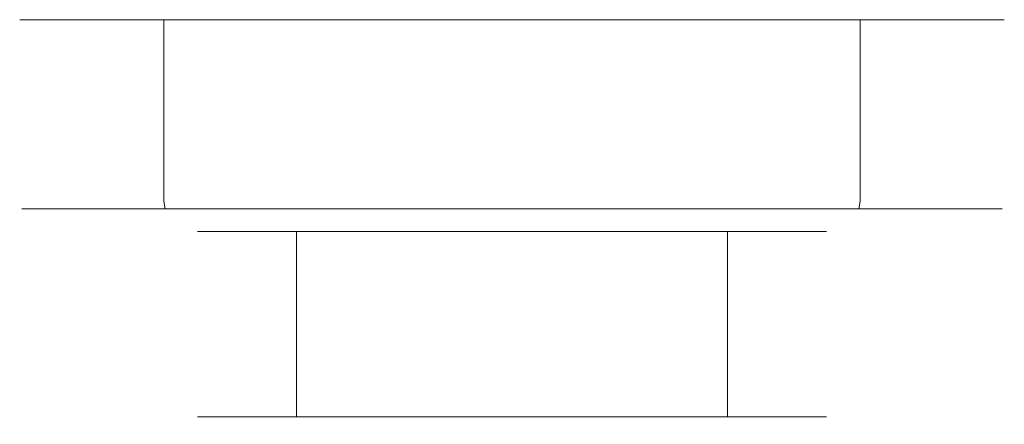
# Model space of a CAD drawing. Extents: x -108 to 108, y -126 to 0.
# Drawn here: x 43 to 108, y -27 to 0 of the extents above; entities that cross this region are included whole.
import ezdxf

# ---------------------------------------------------------------- set-up
doc = ezdxf.new("R2010")
doc.units = 0
doc.header["$LTSCALE"] = 500
doc.header["$MEASUREMENT"] = 0
doc.layers.add('FERRO_CHROM', color=7, linetype='Continuous')

msp = doc.modelspace()

# ---------------------------------------------------------------- linework, layer by layer
at = {"layer": 'FERRO_CHROM', "lineweight": 0}
for points, invisible_edges in [([(43.124, -12, 6.34), (43.124, 0, 6.34), (42.5, 0, 0), (42.5, -12, 0)], 13), ([(42.5, -12, 0), (42.5, 0, 0), (43.124, 0, -6.34), (43.124, -12, -6.34)], 13), ([(42.5, 0, 0), (44.974, 0, -12.437), (43.124, 0, -6.34), (42.5, 0, 0)], 15), ([(44.974, 0, 12.437), (42.5, 0, 0), (43.124, 0, 6.34), (44.974, 0, 12.437)], 15), ([(44.974, 0, 12.437), (44.974, 0, -12.437), (42.5, 0, 0), (44.974, 0, 12.437)], 15), ([(44.974, -12, 12.437), (44.974, 0, 12.437), (43.124, 0, 6.34), (43.124, -12, 6.34)], 13), ([(43.124, -12, -6.34), (43.124, 0, -6.34), (44.974, 0, -12.437), (44.974, -12, -12.437)], 13), ([(47.977, -12, 18.056), (47.977, 0, 18.056), (44.974, 0, 12.437), (44.974, -12, 12.437)], 13), ([(44.974, -12, -12.437), (44.974, 0, -12.437), (47.977, 0, -18.056), (47.977, -12, -18.056)], 13), ([(44.974, 0, -12.437), (52.019, 0, -22.981), (47.977, 0, -18.056), (44.974, 0, -12.437)], 15), ([(52.019, 0, 22.981), (44.974, 0, 12.437), (47.977, 0, 18.056), (52.019, 0, 22.981)], 15), ([(44.974, 0, -12.437), (62.563, 0, -30.026), (52.019, 0, -22.981), (44.974, 0, -12.437)], 15), ([(62.563, 0, 30.026), (44.974, 0, 12.437), (52.019, 0, 22.981), (62.563, 0, 30.026)], 15), ([(44.974, 0, -12.437), (87.437, 0, -30.026), (62.563, 0, -30.026), (44.974, 0, -12.437)], 15), ([(62.563, 0, 30.026), (44.974, 0, -12.437), (44.974, 0, 12.437), (62.563, 0, 30.026)], 15), ([(62.563, 0, 30.026), (87.437, 0, -30.026), (44.974, 0, -12.437), (62.563, 0, 30.026)], 15), ([(52.019, -12, 22.981), (52.019, 0, 22.981), (47.977, 0, 18.056), (47.977, -12, 18.056)], 13), ([(47.977, -12, -18.056), (47.977, 0, -18.056), (52.019, 0, -22.981), (52.019, -12, -22.981)], 9), ([(56.944, -12, 27.023), (56.944, 0, 27.023), (52.019, 0, 22.981), (52.019, -12, 22.981)], 9), ([(52.019, -12, -22.981), (52.019, 0, -22.981), (56.944, 0, -27.023), (56.944, -12, -27.023)], 13), ([(52.019, 0, -22.981), (62.563, 0, -30.026), (56.944, 0, -27.023), (52.019, 0, -22.981)], 15), ([(62.563, 0, 30.026), (52.019, 0, 22.981), (56.944, 0, 27.023), (62.563, 0, 30.026)], 15), ([(62.563, -12, 30.026), (62.563, 0, 30.026), (56.944, 0, 27.023), (56.944, -12, 27.023)], 13), ([(56.944, -12, -27.023), (56.944, 0, -27.023), (62.563, 0, -30.026), (62.563, -12, -30.026)], 13), ([(68.66, -12, 31.876), (68.66, 0, 31.876), (62.563, 0, 30.026), (62.563, -12, 30.026)], 13), ([(62.563, -12, -30.026), (62.563, 0, -30.026), (68.66, 0, -31.876), (68.66, -12, -31.876)], 13), ([(62.563, 0, -30.026), (75, 0, -32.5), (68.66, 0, -31.876), (62.563, 0, -30.026)], 15), ([(75, 0, 32.5), (62.563, 0, 30.026), (68.66, 0, 31.876), (75, 0, 32.5)], 15), ([(62.563, 0, -30.026), (87.437, 0, -30.026), (75, 0, -32.5), (62.563, 0, -30.026)], 15), ([(87.437, 0, 30.026), (62.563, 0, 30.026), (75, 0, 32.5), (87.437, 0, 30.026)], 15), ([(105.026, 0, 12.437), (62.563, 0, 30.026), (87.437, 0, 30.026), (105.026, 0, 12.437)], 15), ([(87.437, 0, -30.026), (62.563, 0, 30.026), (105.026, 0, 12.437), (87.437, 0, -30.026)], 15), ([(75, 0, -32.5), (75, -12, -32.5), (68.66, -12, -31.876), (68.66, 0, -31.876)], 7), ([(75, -12, 32.5), (75, 0, 32.5), (68.66, 0, 31.876), (68.66, -12, 31.876)], 13), ([(81.34, -12, 31.876), (81.34, 0, 31.876), (75, 0, 32.5), (75, -12, 32.5)], 13), ([(75, 0, -32.5), (87.437, 0, -30.026), (81.34, 0, -31.876), (75, 0, -32.5)], 9), ([(87.437, 0, 30.026), (75, 0, 32.5), (81.34, 0, 31.876), (87.437, 0, 30.026)], 15), ([(75, -12, -32.5), (75, 0, -32.5), (81.34, 0, -31.876), (81.34, -12, -31.876)], 15), ([(87.437, -12, 30.026), (87.437, 0, 30.026), (81.34, 0, 31.876), (81.34, -12, 31.876)], 13), ([(81.34, -12, -31.876), (81.34, 0, -31.876), (87.437, 0, -30.026), (87.437, -12, -30.026)], 15), ([(87.437, -12, -30.026), (87.437, 0, -30.026), (93.056, 0, -27.023), (93.056, -12, -27.023)], 13), ([(93.056, -12, 27.023), (93.056, 0, 27.023), (87.437, 0, 30.026), (87.437, -12, 30.026)], 13), ([(97.981, 0, 22.981), (87.437, 0, 30.026), (93.056, 0, 27.023), (97.981, 0, 22.981)], 15), ([(87.437, 0, -30.026), (97.981, 0, -22.981), (93.056, 0, -27.023), (87.437, 0, -30.026)], 15), ([(105.026, 0, 12.437), (87.437, 0, 30.026), (97.981, 0, 22.981), (105.026, 0, 12.437)], 15), ([(87.437, 0, -30.026), (105.026, 0, -12.437), (97.981, 0, -22.981), (87.437, 0, -30.026)], 15), ([(87.437, 0, -30.026), (105.026, 0, 12.437), (105.026, 0, -12.437), (87.437, 0, -30.026)], 15), ([(93.056, -12, -27.023), (93.056, 0, -27.023), (97.981, 0, -22.981), (97.981, -12, -22.981)], 9), ([(97.981, -12, 22.981), (97.981, 0, 22.981), (93.056, 0, 27.023), (93.056, -12, 27.023)], 13), ([(97.981, -12, -22.981), (97.981, 0, -22.981), (102.023, 0, -18.056), (102.023, -12, -18.056)], 13), ([(102.023, -12, 18.056), (102.023, 0, 18.056), (97.981, 0, 22.981), (97.981, -12, 22.981)], 9), ([(105.026, 0, 12.437), (97.981, 0, 22.981), (102.023, 0, 18.056), (105.026, 0, 12.437)], 15), ([(97.981, 0, -22.981), (105.026, 0, -12.437), (102.023, 0, -18.056), (97.981, 0, -22.981)], 15), ([(102.023, -12, -18.056), (102.023, 0, -18.056), (105.026, 0, -12.437), (105.026, -12, -12.437)], 13), ([(105.026, -12, 12.437), (105.026, 0, 12.437), (102.023, 0, 18.056), (102.023, -12, 18.056)], 13), ([(105.026, -12, -12.437), (105.026, 0, -12.437), (106.876, 0, -6.34), (106.876, -12, -6.34)], 13), ([(106.876, -12, 6.34), (106.876, 0, 6.34), (105.026, 0, 12.437), (105.026, -12, 12.437)], 13), ([(107.5, 0, 0), (105.026, 0, 12.437), (106.876, 0, 6.34), (107.5, 0, 0)], 15), ([(105.026, 0, -12.437), (107.5, 0, 0), (106.876, 0, -6.34), (105.026, 0, -12.437)], 15), ([(105.026, 0, -12.437), (105.026, 0, 12.437), (107.5, 0, 0), (105.026, 0, -12.437)], 15), ([(106.876, -12, -6.34), (106.876, 0, -6.34), (107.5, 0, 0), (107.5, -12, 0)], 13), ([(107.5, -12, 0), (107.5, 0, 0), (106.876, 0, 6.34), (106.876, -12, 6.34)], 13), ([(43.124, -12, 6.34), (42.5, -12, 0), (42.635, -12.5, 0), (43.257, -12.5, 6.314)], 11), ([(42.5, -12, 0), (43.124, -12, -6.34), (43.257, -12.5, -6.314), (42.635, -12.5, 0)], 11), ([(44.974, -12, 12.437), (43.124, -12, 6.34), (43.257, -12.5, 6.314), (45.098, -12.5, 12.386)], 11), ([(43.124, -12, -6.34), (44.974, -12, -12.437), (45.098, -12.5, -12.386), (43.257, -12.5, -6.314)], 11), ([(47.977, -12, 18.056), (44.974, -12, 12.437), (45.098, -12.5, 12.386), (48.089, -12.5, 17.981)], 11), ([(44.974, -12, -12.437), (47.977, -12, -18.056), (48.089, -12.5, -17.981), (45.098, -12.5, -12.386)], 11), ([(52.019, -12, 22.981), (47.977, -12, 18.056), (48.089, -12.5, 17.981), (52.114, -12.5, 22.886)], 11), ([(47.977, -12, -18.056), (52.019, -12, -22.981), (52.114, -12.5, -22.886), (48.089, -12.5, -17.981)], 9), ([(56.944, -12, 27.023), (52.019, -12, 22.981), (52.114, -12.5, 22.886), (57.019, -12.5, 26.911)], 9), ([(52.019, -12, -22.981), (56.944, -12, -27.023), (57.019, -12.5, -26.911), (52.114, -12.5, -22.886)], 11), ([(62.563, -12, 30.026), (56.944, -12, 27.023), (57.019, -12.5, 26.911), (62.614, -12.5, 29.902)], 11), ([(56.944, -12, -27.023), (62.563, -12, -30.026), (62.614, -12.5, -29.902), (57.019, -12.5, -26.911)], 11), ([(68.66, -12, 31.876), (62.563, -12, 30.026), (62.614, -12.5, 29.902), (68.686, -12.5, 31.743)], 11), ([(62.563, -12, -30.026), (68.66, -12, -31.876), (68.686, -12.5, -31.743), (62.614, -12.5, -29.902)], 11), ([(75, -12, 32.5), (68.66, -12, 31.876), (68.686, -12.5, 31.743), (75, -12.5, 32.365)], 11), ([(68.66, -12, -31.876), (75, -12, -32.5), (75, -12.5, -32.365), (68.686, -12.5, -31.743)], 11), ([(75, -12, -32.5), (81.34, -12, -31.876), (81.314, -12.5, -31.743), (75, -12.5, -32.365)], 11), ([(81.34, -12, 31.876), (75, -12, 32.5), (75, -12.5, 32.365), (81.314, -12.5, 31.743)], 11), ([(81.34, -12, -31.876), (87.437, -12, -30.026), (87.386, -12.5, -29.902), (81.314, -12.5, -31.743)], 11), ([(87.437, -12, 30.026), (81.34, -12, 31.876), (81.314, -12.5, 31.743), (87.386, -12.5, 29.902)], 11), ([(87.437, -12, -30.026), (93.056, -12, -27.023), (92.981, -12.5, -26.911), (87.386, -12.5, -29.902)], 11), ([(93.056, -12, 27.023), (87.437, -12, 30.026), (87.386, -12.5, 29.902), (92.981, -12.5, 26.911)], 11), ([(93.056, -12, -27.023), (97.981, -12, -22.981), (97.886, -12.5, -22.886), (92.981, -12.5, -26.911)], 9), ([(97.981, -12, 22.981), (93.056, -12, 27.023), (92.981, -12.5, 26.911), (97.886, -12.5, 22.886)], 11), ([(97.981, -12, -22.981), (102.023, -12, -18.056), (101.911, -12.5, -17.981), (97.886, -12.5, -22.886)], 11), ([(102.023, -12, 18.056), (97.981, -12, 22.981), (97.886, -12.5, 22.886), (101.911, -12.5, 17.981)], 9), ([(102.023, -12, -18.056), (105.026, -12, -12.437), (104.902, -12.5, -12.386), (101.911, -12.5, -17.981)], 11), ([(105.026, -12, 12.437), (102.023, -12, 18.056), (101.911, -12.5, 17.981), (104.902, -12.5, 12.386)], 11), ([(105.026, -12, -12.437), (106.876, -12, -6.34), (106.743, -12.5, -6.314), (104.902, -12.5, -12.386)], 11), ([(106.876, -12, 6.34), (105.026, -12, 12.437), (104.902, -12.5, 12.386), (106.743, -12.5, 6.314)], 11), ([(106.876, -12, -6.34), (107.5, -12, 0), (107.365, -12.5, 0), (106.743, -12.5, -6.314)], 11), ([(107.5, -12, 0), (106.876, -12, 6.34), (106.743, -12.5, 6.314), (107.365, -12.5, 0)], 11), ([(43.257, -12.5, 6.314), (42.635, -12.5, 0), (43.002, -12.866, 0), (43.617, -12.866, 6.242)], 15), ([(42.635, -12.5, 0), (43.257, -12.5, -6.314), (43.617, -12.866, -6.242), (43.002, -12.866, 0)], 15), ([(43.617, -12.866, 6.242), (43.002, -12.866, 0), (43.505, -13, 0), (44.11, -13, 6.144)], 15), ([(43.002, -12.866, 0), (43.617, -12.866, -6.242), (44.11, -13, -6.144), (43.505, -13, 0)], 15), ([(45.098, -12.5, 12.386), (43.257, -12.5, 6.314), (43.617, -12.866, 6.242), (45.438, -12.866, 12.245)], 15), ([(43.257, -12.5, -6.314), (45.098, -12.5, -12.386), (45.438, -12.866, -12.245), (43.617, -12.866, -6.242)], 15), ([(44.11, -13, -6.144), (44.11, -13, 6.144), (43.505, -13, 0), (44.11, -13, -6.144)], 15), ([(45.438, -12.866, 12.245), (43.617, -12.866, 6.242), (44.11, -13, 6.144), (45.902, -13, 12.053)], 15), ([(43.617, -12.866, -6.242), (45.438, -12.866, -12.245), (45.902, -13, -12.053), (44.11, -13, -6.144)], 15), ([(44.11, -13, 6.144), (48.813, -13, 17.498), (45.902, -13, 12.053), (44.11, -13, 6.144)], 15), ([(48.813, -13, -17.498), (44.11, -13, -6.144), (45.902, -13, -12.053), (48.813, -13, -17.498)], 15), ([(44.11, -13, 6.144), (57.502, -13, 26.187), (48.813, -13, 17.498), (44.11, -13, 6.144)], 15), ([(48.813, -13, -17.498), (44.11, -13, 6.144), (44.11, -13, -6.144), (48.813, -13, -17.498)], 15), ([(44.11, -13, 6.144), (81.144, -13, 30.89), (57.502, -13, 26.187), (44.11, -13, 6.144)], 15), ([(68.856, -13, -30.89), (44.11, -13, 6.144), (48.813, -13, -17.498), (68.856, -13, -30.89)], 15), ([(68.856, -13, -30.89), (81.144, -13, 30.89), (44.11, -13, 6.144), (68.856, -13, -30.89)], 15), ([(48.089, -12.5, 17.981), (45.098, -12.5, 12.386), (45.438, -12.866, 12.245), (48.395, -12.866, 17.777)], 15), ([(45.098, -12.5, -12.386), (48.089, -12.5, -17.981), (48.395, -12.866, -17.777), (45.438, -12.866, -12.245)], 15), ([(48.395, -12.866, 17.777), (45.438, -12.866, 12.245), (45.902, -13, 12.053), (48.813, -13, 17.498)], 15), ([(45.438, -12.866, -12.245), (48.395, -12.866, -17.777), (48.813, -13, -17.498), (45.902, -13, -12.053)], 15), ([(52.114, -12.5, 22.886), (48.089, -12.5, 17.981), (48.395, -12.866, 17.777), (52.374, -12.866, 22.626)], 15), ([(48.089, -12.5, -17.981), (52.114, -12.5, -22.886), (52.374, -12.866, -22.626), (48.395, -12.866, -17.777)], 15), ([(52.374, -12.866, 22.626), (48.395, -12.866, 17.777), (48.813, -13, 17.498), (52.73, -13, 22.27)], 15), ([(48.395, -12.866, -17.777), (52.374, -12.866, -22.626), (52.73, -13, -22.27), (48.813, -13, -17.498)], 15), ([(48.813, -13, 17.498), (57.502, -13, 26.187), (52.73, -13, 22.27), (48.813, -13, 17.498)], 15), ([(57.502, -13, -26.187), (48.813, -13, -17.498), (52.73, -13, -22.27), (57.502, -13, -26.187)], 15), ([(68.856, -13, -30.89), (48.813, -13, -17.498), (57.502, -13, -26.187), (68.856, -13, -30.89)], 15), ([(57.019, -12.5, 26.911), (52.114, -12.5, 22.886), (52.374, -12.866, 22.626), (57.223, -12.866, 26.605)], 15), ([(52.114, -12.5, -22.886), (57.019, -12.5, -26.911), (57.223, -12.866, -26.605), (52.374, -12.866, -22.626)], 15), ([(57.223, -12.866, 26.605), (52.374, -12.866, 22.626), (52.73, -13, 22.27), (57.502, -13, 26.187)], 15), ([(52.374, -12.866, -22.626), (57.223, -12.866, -26.605), (57.502, -13, -26.187), (52.73, -13, -22.27)], 15), ([(55.23, -13, 0.45), (55.23, -13, -0.45), (54.23, -14, -0.649), (54.23, -14, 0.649)], 15), ([(59.855, -14, -14.228), (54.23, -14, -0.649), (55.23, -13, -0.45), (60.702, -13, -13.662)], 15), ([(54.23, -14, 0.649), (59.855, -14, 14.228), (60.702, -13, 13.662), (55.23, -13, 0.45)], 15), ([(55.23, -13, 0.45), (60.702, -13, -13.662), (55.23, -13, -0.45), (55.23, -13, 0.45)], 15), ([(61.338, -13, 14.298), (55.23, -13, 0.45), (60.702, -13, 13.662), (61.338, -13, 14.298)], 15), ([(55.23, -13, 0.45), (74.55, -13, -19.77), (60.702, -13, -13.662), (55.23, -13, 0.45)], 15), ([(75.45, -13, 19.77), (55.23, -13, 0.45), (61.338, -13, 14.298), (75.45, -13, 19.77)], 15), ([(55.23, -13, 0.45), (94.77, -13, -0.45), (74.55, -13, -19.77), (55.23, -13, 0.45)], 15), ([(94.77, -13, -0.45), (55.23, -13, 0.45), (75.45, -13, 19.77), (94.77, -13, -0.45)], 15), ([(62.614, -12.5, 29.902), (57.019, -12.5, 26.911), (57.223, -12.866, 26.605), (62.755, -12.866, 29.562)], 15), ([(57.019, -12.5, -26.911), (62.614, -12.5, -29.902), (62.755, -12.866, -29.562), (57.223, -12.866, -26.605)], 15), ([(62.755, -12.866, 29.562), (57.223, -12.866, 26.605), (57.502, -13, 26.187), (62.947, -13, 29.098)], 15), ([(57.223, -12.866, -26.605), (62.755, -12.866, -29.562), (62.947, -13, -29.098), (57.502, -13, -26.187)], 15), ([(57.502, -13, 26.187), (68.856, -13, 30.89), (62.947, -13, 29.098), (57.502, -13, 26.187)], 15), ([(68.856, -13, -30.89), (57.502, -13, -26.187), (62.947, -13, -29.098), (68.856, -13, -30.89)], 15), ([(57.502, -13, 26.187), (81.144, -13, 30.89), (68.856, -13, 30.89), (57.502, -13, 26.187)], 15), ([(61.338, -13, 14.298), (60.702, -13, 13.662), (59.855, -14, 14.228), (60.772, -14, 15.145)], 15), ([(60.702, -13, -13.662), (61.338, -13, -14.298), (60.772, -14, -15.145), (59.855, -14, -14.228)], 15), ([(60.702, -13, -13.662), (74.55, -13, -19.77), (61.338, -13, -14.298), (60.702, -13, -13.662)], 15), ([(61.338, -13, -14.298), (74.55, -13, -19.77), (74.351, -14, -20.77), (60.772, -14, -15.145)], 15), ([(60.772, -14, 15.145), (74.351, -14, 20.77), (74.55, -13, 19.77), (61.338, -13, 14.298)], 15), ([(75.45, -13, 19.77), (61.338, -13, 14.298), (74.55, -13, 19.77), (75.45, -13, 19.77)], 15), ([(68.686, -12.5, 31.743), (62.614, -12.5, 29.902), (62.755, -12.866, 29.562), (68.758, -12.866, 31.383)], 15), ([(62.614, -12.5, -29.902), (68.686, -12.5, -31.743), (68.758, -12.866, -31.383), (62.755, -12.866, -29.562)], 15), ([(68.758, -12.866, 31.383), (62.755, -12.866, 29.562), (62.947, -13, 29.098), (68.856, -13, 30.89)], 15), ([(62.755, -12.866, -29.562), (68.758, -12.866, -31.383), (68.856, -13, -30.89), (62.947, -13, -29.098)], 15), ([(75, -12.5, 32.365), (68.686, -12.5, 31.743), (68.758, -12.866, 31.383), (75, -12.866, 31.998)], 15), ([(68.686, -12.5, -31.743), (75, -12.5, -32.365), (75, -12.866, -31.998), (68.758, -12.866, -31.383)], 15), ([(75, -12.866, 31.998), (68.758, -12.866, 31.383), (68.856, -13, 30.89), (75, -13, 31.495)], 15), ([(68.758, -12.866, -31.383), (75, -12.866, -31.998), (75, -13, -31.495), (68.856, -13, -30.89)], 15), ([(81.144, -13, -30.89), (68.856, -13, -30.89), (75, -13, -31.495), (81.144, -13, -30.89)], 15), ([(68.856, -13, 30.89), (81.144, -13, 30.89), (75, -13, 31.495), (68.856, -13, 30.89)], 15), ([(92.498, -13, -26.187), (68.856, -13, -30.89), (81.144, -13, -30.89), (92.498, -13, -26.187)], 15), ([(105.89, -13, -6.144), (68.856, -13, -30.89), (92.498, -13, -26.187), (105.89, -13, -6.144)], 15), ([(81.144, -13, 30.89), (68.856, -13, -30.89), (105.89, -13, -6.144), (81.144, -13, 30.89)], 15), ([(74.55, -13, -19.77), (75.45, -13, -19.77), (75.649, -14, -20.77), (74.351, -14, -20.77)], 15), ([(75.45, -13, 19.77), (74.55, -13, 19.77), (74.351, -14, 20.77), (75.649, -14, 20.77)], 15), ([(74.55, -13, -19.77), (88.662, -13, -14.298), (75.45, -13, -19.77), (74.55, -13, -19.77)], 15), ([(74.55, -13, -19.77), (94.77, -13, -0.45), (88.662, -13, -14.298), (74.55, -13, -19.77)], 15), ([(75, -12.5, -32.365), (81.314, -12.5, -31.743), (81.242, -12.866, -31.383), (75, -12.866, -31.998)], 15), ([(81.314, -12.5, 31.743), (75, -12.5, 32.365), (75, -12.866, 31.998), (81.242, -12.866, 31.383)], 15), ([(75, -12.866, -31.998), (81.242, -12.866, -31.383), (81.144, -13, -30.89), (75, -13, -31.495)], 15), ([(81.242, -12.866, 31.383), (75, -12.866, 31.998), (75, -13, 31.495), (81.144, -13, 30.89)], 15), ([(89.298, -13, 13.662), (75.45, -13, 19.77), (88.662, -13, 14.298), (89.298, -13, 13.662)], 15), ([(94.77, -13, -0.45), (75.45, -13, 19.77), (89.298, -13, 13.662), (94.77, -13, -0.45)], 15), ([(75.45, -13, -19.77), (88.662, -13, -14.298), (89.228, -14, -15.145), (75.649, -14, -20.77)], 15), ([(75.649, -14, 20.77), (89.228, -14, 15.145), (88.662, -13, 14.298), (75.45, -13, 19.77)], 15), ([(81.242, -12.866, -31.383), (87.245, -12.866, -29.562), (87.053, -13, -29.098), (81.144, -13, -30.89)], 15), ([(87.245, -12.866, 29.562), (81.242, -12.866, 31.383), (81.144, -13, 30.89), (87.053, -13, 29.098)], 15), ([(92.498, -13, -26.187), (81.144, -13, -30.89), (87.053, -13, -29.098), (92.498, -13, -26.187)], 15), ([(81.144, -13, 30.89), (92.498, -13, 26.187), (87.053, -13, 29.098), (81.144, -13, 30.89)], 15), ([(81.144, -13, 30.89), (101.187, -13, 17.498), (92.498, -13, 26.187), (81.144, -13, 30.89)], 15), ([(81.144, -13, 30.89), (105.89, -13, -6.144), (101.187, -13, 17.498), (81.144, -13, 30.89)], 15), ([(81.314, -12.5, -31.743), (87.386, -12.5, -29.902), (87.245, -12.866, -29.562), (81.242, -12.866, -31.383)], 15), ([(87.386, -12.5, 29.902), (81.314, -12.5, 31.743), (81.242, -12.866, 31.383), (87.245, -12.866, 29.562)], 15), ([(87.245, -12.866, -29.562), (92.777, -12.866, -26.605), (92.498, -13, -26.187), (87.053, -13, -29.098)], 15), ([(92.777, -12.866, 26.605), (87.245, -12.866, 29.562), (87.053, -13, 29.098), (92.498, -13, 26.187)], 15), ([(87.386, -12.5, -29.902), (92.981, -12.5, -26.911), (92.777, -12.866, -26.605), (87.245, -12.866, -29.562)], 15), ([(92.981, -12.5, 26.911), (87.386, -12.5, 29.902), (87.245, -12.866, 29.562), (92.777, -12.866, 26.605)], 15), ([(88.662, -13, -14.298), (94.77, -13, -0.45), (89.298, -13, -13.662), (88.662, -13, -14.298)], 15), ([(88.662, -13, -14.298), (89.298, -13, -13.662), (90.145, -14, -14.228), (89.228, -14, -15.145)], 15), ([(89.298, -13, 13.662), (88.662, -13, 14.298), (89.228, -14, 15.145), (90.145, -14, 14.228)], 15), ([(94.77, -13, -0.45), (89.298, -13, 13.662), (94.77, -13, 0.45), (94.77, -13, -0.45)], 15), ([(95.77, -14, -0.649), (90.145, -14, -14.228), (89.298, -13, -13.662), (94.77, -13, -0.45)], 15), ([(90.145, -14, 14.228), (95.77, -14, 0.649), (94.77, -13, 0.45), (89.298, -13, 13.662)], 15), ([(92.777, -12.866, -26.605), (97.626, -12.866, -22.626), (97.27, -13, -22.27), (92.498, -13, -26.187)], 15), ([(97.626, -12.866, 22.626), (92.777, -12.866, 26.605), (92.498, -13, 26.187), (97.27, -13, 22.27)], 15), ([(101.187, -13, -17.498), (92.498, -13, -26.187), (97.27, -13, -22.27), (101.187, -13, -17.498)], 15), ([(92.498, -13, 26.187), (101.187, -13, 17.498), (97.27, -13, 22.27), (92.498, -13, 26.187)], 15), ([(105.89, -13, -6.144), (92.498, -13, -26.187), (101.187, -13, -17.498), (105.89, -13, -6.144)], 15), ([(92.981, -12.5, -26.911), (97.886, -12.5, -22.886), (97.626, -12.866, -22.626), (92.777, -12.866, -26.605)], 15), ([(97.886, -12.5, 22.886), (92.981, -12.5, 26.911), (92.777, -12.866, 26.605), (97.626, -12.866, 22.626)], 15), ([(94.77, -13, -0.45), (94.77, -13, 0.45), (95.77, -14, 0.649), (95.77, -14, -0.649)], 15), ([(97.626, -12.866, -22.626), (101.605, -12.866, -17.777), (101.187, -13, -17.498), (97.27, -13, -22.27)], 15), ([(101.605, -12.866, 17.777), (97.626, -12.866, 22.626), (97.27, -13, 22.27), (101.187, -13, 17.498)], 15), ([(97.886, -12.5, -22.886), (101.911, -12.5, -17.981), (101.605, -12.866, -17.777), (97.626, -12.866, -22.626)], 15), ([(101.911, -12.5, 17.981), (97.886, -12.5, 22.886), (97.626, -12.866, 22.626), (101.605, -12.866, 17.777)], 15), ([(101.605, -12.866, -17.777), (104.562, -12.866, -12.245), (104.098, -13, -12.053), (101.187, -13, -17.498)], 15), ([(104.562, -12.866, 12.245), (101.605, -12.866, 17.777), (101.187, -13, 17.498), (104.098, -13, 12.053)], 15), ([(105.89, -13, -6.144), (101.187, -13, -17.498), (104.098, -13, -12.053), (105.89, -13, -6.144)], 15), ([(101.187, -13, 17.498), (105.89, -13, 6.144), (104.098, -13, 12.053), (101.187, -13, 17.498)], 15), ([(101.187, -13, 17.498), (105.89, -13, -6.144), (105.89, -13, 6.144), (101.187, -13, 17.498)], 15), ([(101.911, -12.5, -17.981), (104.902, -12.5, -12.386), (104.562, -12.866, -12.245), (101.605, -12.866, -17.777)], 15), ([(104.902, -12.5, 12.386), (101.911, -12.5, 17.981), (101.605, -12.866, 17.777), (104.562, -12.866, 12.245)], 15), ([(104.562, -12.866, -12.245), (106.383, -12.866, -6.242), (105.89, -13, -6.144), (104.098, -13, -12.053)], 15), ([(106.383, -12.866, 6.242), (104.562, -12.866, 12.245), (104.098, -13, 12.053), (105.89, -13, 6.144)], 15), ([(104.902, -12.5, -12.386), (106.743, -12.5, -6.314), (106.383, -12.866, -6.242), (104.562, -12.866, -12.245)], 15), ([(106.743, -12.5, 6.314), (104.902, -12.5, 12.386), (104.562, -12.866, 12.245), (106.383, -12.866, 6.242)], 15), ([(106.383, -12.866, -6.242), (106.998, -12.866, 0), (106.495, -13, 0), (105.89, -13, -6.144)], 15), ([(106.998, -12.866, 0), (106.383, -12.866, 6.242), (105.89, -13, 6.144), (106.495, -13, 0)], 15), ([(105.89, -13, 6.144), (105.89, -13, -6.144), (106.495, -13, 0), (105.89, -13, 6.144)], 15), ([(106.743, -12.5, -6.314), (107.365, -12.5, 0), (106.998, -12.866, 0), (106.383, -12.866, -6.242)], 15), ([(107.365, -12.5, 0), (106.743, -12.5, 6.314), (106.383, -12.866, 6.242), (106.998, -12.866, 0)], 15), ([(54.23, -14, -0.649), (54.23, -26.234, -0.649), (54.23, -26.234, 0.649), (54.23, -14, 0.649)], 5), ([(59.855, -26.234, 14.228), (59.855, -14, 14.228), (54.23, -14, 0.649), (54.23, -26.234, 0.649)], 5), ([(54.23, -26.234, -0.649), (54.23, -14, -0.649), (59.855, -14, -14.228), (59.855, -26.234, -14.228)], 5), ([(59.855, -14, 14.228), (59.855, -26.234, 14.228), (60.772, -26.234, 15.145), (60.772, -14, 15.145)], 1), ([(60.772, -14, -15.145), (60.772, -26.234, -15.145), (59.855, -26.234, -14.228), (59.855, -14, -14.228)], 4), ([(60.772, -26.234, -15.145), (60.772, -14, -15.145), (74.351, -14, -20.77), (74.351, -26.234, -20.77)], 5), ([(74.351, -26.234, 20.77), (74.351, -14, 20.77), (60.772, -14, 15.145), (60.772, -26.234, 15.145)], 5), ([(74.351, -14, 20.77), (74.351, -26.234, 20.77), (75.649, -26.234, 20.77), (75.649, -14, 20.77)], 5), ([(74.351, -26.234, -20.77), (74.351, -14, -20.77), (75.649, -14, -20.77), (75.649, -26.234, -20.77)], 5), ([(75.649, -26.234, -20.77), (75.649, -14, -20.77), (89.228, -14, -15.145), (89.228, -26.234, -15.145)], 1), ([(89.228, -26.234, 15.145), (89.228, -14, 15.145), (75.649, -14, 20.77), (75.649, -26.234, 20.77)], 5), ([(89.228, -14, 15.145), (89.228, -26.234, 15.145), (90.145, -26.234, 14.228), (90.145, -14, 14.228)], 4), ([(90.145, -14, -14.228), (90.145, -26.234, -14.228), (89.228, -26.234, -15.145), (89.228, -14, -15.145)], 5), ([(90.145, -26.234, -14.228), (90.145, -14, -14.228), (95.77, -14, -0.649), (95.77, -26.234, -0.649)], 5), ([(95.77, -26.234, 0.649), (95.77, -14, 0.649), (90.145, -14, 14.228), (90.145, -26.234, 14.228)], 5), ([(95.77, -14, 0.649), (95.77, -26.234, 0.649), (95.77, -26.234, -0.649), (95.77, -14, -0.649)], 5), ([(55.23, -27.234, -0.45), (55.23, -27.234, 0.45), (54.23, -26.234, 0.649), (54.23, -26.234, -0.649)], 15), ([(59.855, -26.234, 14.228), (54.23, -26.234, 0.649), (55.23, -27.234, 0.45), (60.702, -27.234, 13.662)], 15), ([(54.23, -26.234, -0.649), (59.855, -26.234, -14.228), (60.702, -27.234, -13.662), (55.23, -27.234, -0.45)], 15), ([(60.702, -27.234, 13.662), (61.338, -27.234, 14.298), (60.772, -26.234, 15.145), (59.855, -26.234, 14.228)], 15), ([(61.338, -27.234, -14.298), (60.702, -27.234, -13.662), (59.855, -26.234, -14.228), (60.772, -26.234, -15.145)], 15), ([(60.772, -26.234, -15.145), (74.351, -26.234, -20.77), (74.55, -27.234, -19.77), (61.338, -27.234, -14.298)], 15), ([(74.351, -26.234, 20.77), (60.772, -26.234, 15.145), (61.338, -27.234, 14.298), (74.55, -27.234, 19.77)], 15), ([(75.45, -27.234, -19.77), (74.55, -27.234, -19.77), (74.351, -26.234, -20.77), (75.649, -26.234, -20.77)], 15), ([(74.55, -27.234, 19.77), (75.45, -27.234, 19.77), (75.649, -26.234, 20.77), (74.351, -26.234, 20.77)], 15), ([(75.649, -26.234, -20.77), (89.228, -26.234, -15.145), (88.662, -27.234, -14.298), (75.45, -27.234, -19.77)], 15), ([(89.228, -26.234, 15.145), (75.649, -26.234, 20.77), (75.45, -27.234, 19.77), (88.662, -27.234, 14.298)], 15), ([(89.298, -27.234, -13.662), (88.662, -27.234, -14.298), (89.228, -26.234, -15.145), (90.145, -26.234, -14.228)], 15), ([(88.662, -27.234, 14.298), (89.298, -27.234, 13.662), (90.145, -26.234, 14.228), (89.228, -26.234, 15.145)], 15), ([(90.145, -26.234, -14.228), (95.77, -26.234, -0.649), (94.77, -27.234, -0.45), (89.298, -27.234, -13.662)], 15), ([(95.77, -26.234, 0.649), (90.145, -26.234, 14.228), (89.298, -27.234, 13.662), (94.77, -27.234, 0.45)], 15), ([(94.77, -27.234, 0.45), (94.77, -27.234, -0.45), (95.77, -26.234, -0.649), (95.77, -26.234, 0.649)], 15)]:
    msp.add_3dface(points, dxfattribs=dict(at, invisible_edges=invisible_edges))

doc.saveas('drawing.dxf')
